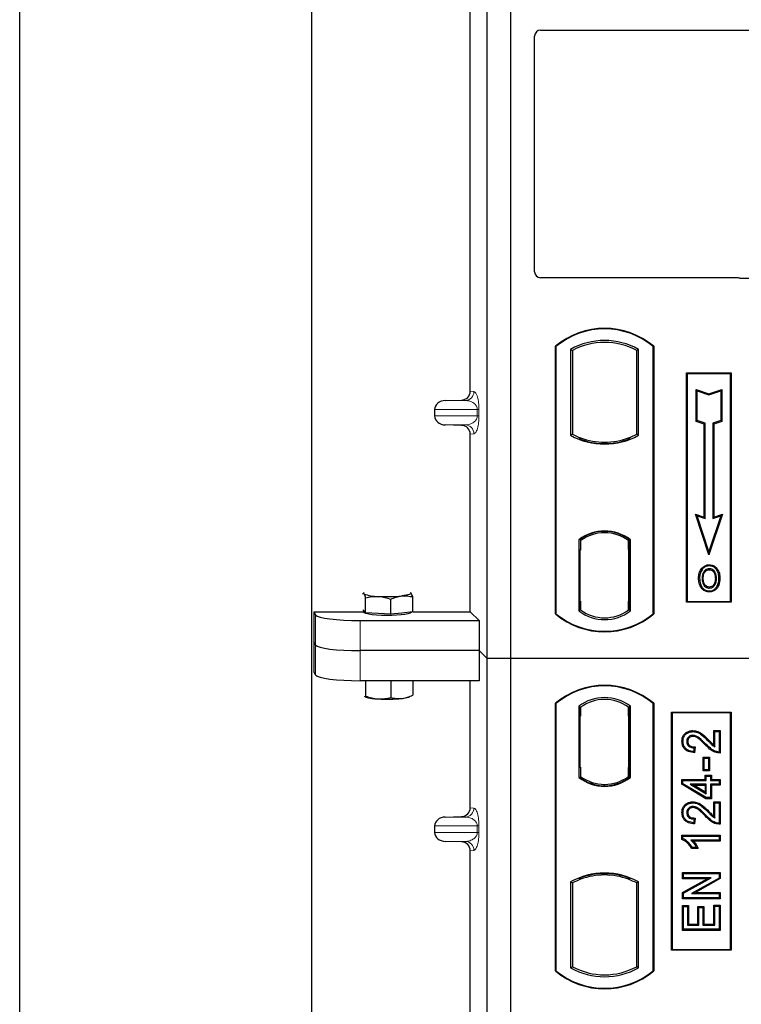
# Model space of a CAD drawing. Units: millimetres. Extents: x 0 to 420, y 0 to 297.
# Drawn here: x 47 to 56, y 235 to 249 of the extents above; entities that cross this region are included whole.
import ezdxf

# ---------------------------------------------------------------- set-up
doc = ezdxf.new("R2010")
doc.units = ezdxf.units.MM

msp = doc.modelspace()

# ---------------------------------------------------------------- linework, layer by layer
at = {"color": 7, "linetype": 'Continuous', "lineweight": 25}
for p, q in [((46.54919, 45.70831), (46.54919, 268.90831)), ((50.46919, 262.30831), (50.46919, 53.1228)), ((52.82919, 240.09793), (52.82919, 260.89793)), ((53.14919, 240.09793), (53.14919, 260.89793)), ((52.60432, 243.69372), (52.60432, 250.71403)), ((53.549, 248.54793), (66.28965, 248.54793)), ((53.46919, 245.29715), (53.46919, 248.4686)), ((56.18997, 245.21793), (53.54841, 245.21793)), ((66.28965, 245.20793), (56.2466, 245.20793)), ((53.74919, 240.69793), (53.74919, 244.29793)), ((53.75617, 244.29467), (53.74919, 244.29793)), ((53.75617, 244.29467), (53.75617, 240.7012)), ((53.95268, 244.25588), (53.97782, 244.24098)), ((53.95268, 244.25588), (53.95268, 243.09998)), ((54.8657, 244.25588), (54.84056, 244.24098)), ((54.8657, 243.09998), (54.8657, 244.25588)), ((55.06221, 244.29467), (55.06919, 244.29793)), ((55.06221, 240.7012), (55.06221, 244.29467)), ((55.06919, 244.29793), (55.06919, 240.69793)), ((53.97782, 244.24098), (53.97782, 243.11489)), ((54.84056, 243.11489), (54.84056, 244.24098)), ((55.50919, 243.93793), (56.10919, 243.93793)), ((55.50919, 240.85793), (55.50919, 243.93793)), ((55.51836, 243.92876), (55.50919, 243.93793)), ((55.51836, 243.92876), (55.51836, 240.8671)), ((56.10002, 243.92876), (55.51836, 243.92876)), ((56.10919, 243.93793), (56.10002, 243.92876)), ((56.10002, 240.8671), (56.10002, 243.92876)), ((56.10919, 243.93793), (56.10919, 240.85793)), ((55.63798, 243.71725), (55.65191, 243.69792)), ((55.63798, 243.71725), (55.81191, 243.65927)), ((55.63798, 243.28788), (55.63798, 243.71725)), ((55.81191, 243.65927), (55.98585, 243.71725)), ((55.98585, 243.71725), (55.97191, 243.69792)), ((55.98585, 243.71725), (55.98585, 243.28788)), ((55.65191, 243.29792), (55.65191, 243.69792)), ((55.65191, 243.69792), (55.81191, 243.64459)), ((55.81191, 243.64459), (55.97191, 243.69792)), ((55.81191, 243.65927), (55.81191, 243.64459)), ((55.97191, 243.69792), (55.97191, 243.29792)), ((52.1251, 243.448), (52.1251, 243.35976)), ((52.26915, 243.56792), (52.48686, 243.57404)), ((52.48686, 243.23372), (52.26915, 243.23983)), ((55.63798, 243.28788), (55.65191, 243.29792)), ((55.74598, 243.25188), (55.63798, 243.28788)), ((55.75991, 243.26192), (55.65191, 243.29792)), ((55.74598, 243.25188), (55.75991, 243.26192)), ((55.74598, 242.00125), (55.74598, 243.25188)), ((55.75991, 241.98192), (55.75991, 243.26192)), ((55.97191, 243.29792), (55.86391, 243.26192)), ((55.86391, 243.26192), (55.86391, 241.98192)), ((55.87785, 243.25188), (55.86391, 243.26192)), ((55.98585, 243.28788), (55.87785, 243.25188)), ((55.87785, 243.25188), (55.87785, 242.00125)), ((55.98585, 243.28788), (55.97191, 243.29792)), ((52.60432, 240.72673), (52.60432, 243.11403)), ((53.97782, 243.11489), (53.95268, 243.09998)), ((54.08782, 243.06499), (54.06896, 243.05203)), ((54.08782, 243.06499), (54.08782, 243.04487)), ((54.74941, 243.05203), (54.73056, 243.06499)), ((54.73056, 243.04487), (54.73056, 243.06499)), ((54.8657, 243.09998), (54.84056, 243.11489)), ((54.40919, 243.00646), (54.40919, 242.98771)), ((55.62988, 242.03995), (55.65191, 242.01792)), ((55.62988, 242.03995), (55.74598, 242.00125)), ((55.81191, 241.49386), (55.62988, 242.03995)), ((55.81191, 241.53792), (55.65191, 242.01792)), ((55.65191, 242.01792), (55.75991, 241.98192)), ((55.74598, 242.00125), (55.75991, 241.98192)), ((55.99395, 242.03995), (55.81191, 241.49386)), ((55.97191, 242.01792), (55.81191, 241.53792)), ((55.86391, 241.98192), (55.97191, 242.01792)), ((55.87785, 242.00125), (55.86391, 241.98192)), ((55.87785, 242.00125), (55.99395, 242.03995)), ((55.97191, 242.01792), (55.99395, 242.03995)), ((54.40919, 241.80816), (54.40919, 241.7894)), ((54.06268, 241.69622), (54.06268, 240.73964)), ((54.06268, 241.69622), (54.06896, 241.69312)), ((54.08782, 241.7069), (54.08782, 241.6837)), ((54.08782, 241.6837), (54.08782, 241.55793)), ((54.73056, 241.6837), (54.73056, 241.7069)), ((54.73056, 241.56408), (54.73056, 241.6837)), ((54.74033, 241.68308), (54.73265, 241.68362)), ((54.73265, 241.68362), (54.74043, 241.68294)), ((54.7557, 241.69622), (54.74941, 241.69312)), ((54.7557, 240.73964), (54.7557, 241.69622)), ((54.08782, 241.55793), (54.07595, 241.55793)), ((54.07595, 241.55793), (54.07595, 240.87216)), ((54.07595, 241.55752), (54.08782, 241.55793)), ((54.73056, 241.56408), (54.73056, 240.87185)), ((54.74242, 240.87239), (54.74242, 241.56354)), ((55.81191, 241.49386), (55.81191, 241.53792)), ((55.81619, 241.35887), (55.81618, 241.34493)), ((55.71926, 241.29336), (55.70791, 241.30146)), ((55.88523, 241.10695), (55.89797, 241.1013)), ((55.91225, 241.17562), (55.89831, 241.1756)), ((51.15555, 240.97115), (51.17191, 240.96988)), ((51.80643, 240.98151), (51.80166, 240.98188)), ((51.80173, 240.98524), (51.80643, 240.98151)), ((55.81658, 241.06001), (55.81665, 241.04607)), ((51.19605, 240.71464), (51.19605, 240.91608)), ((51.53745, 240.69497), (51.53745, 240.89641)), ((51.83056, 240.72628), (51.83056, 240.92772)), ((54.08782, 240.87216), (54.08782, 240.75216)), ((54.73056, 240.75216), (54.73056, 240.87185)), ((55.51836, 240.8671), (55.50919, 240.85793)), ((56.10919, 240.85793), (55.50919, 240.85793)), ((55.51836, 240.8671), (56.10002, 240.8671)), ((56.10002, 240.8671), (56.10919, 240.85793)), ((50.50095, 240.72673), (51.16917, 240.72673)), ((50.50095, 240.72673), (50.50095, 239.91887)), ((50.50095, 240.72673), (50.52652, 240.68565)), ((51.17191, 240.74013), (51.16166, 240.75096)), ((51.16917, 240.74303), (51.16917, 240.72219)), ((51.19605, 240.71464), (51.17191, 240.74013)), ((51.36675, 240.70481), (51.19605, 240.71464)), ((51.53745, 240.69497), (51.36675, 240.70481)), ((51.684, 240.71062), (51.53745, 240.69497)), ((51.83056, 240.72628), (51.684, 240.71062)), ((51.80917, 240.72219), (51.80917, 240.72399)), ((51.83056, 240.72673), (52.60432, 240.72673)), ((52.60432, 240.72673), (52.72238, 240.60867)), ((53.75617, 240.7012), (53.74919, 240.69793)), ((54.08782, 240.75216), (54.06268, 240.73964)), ((54.07804, 240.75216), (54.07804, 240.75216)), ((54.07804, 240.75216), (54.08572, 240.75216)), ((54.7557, 240.73964), (54.73056, 240.75216)), ((54.74043, 240.75299), (54.73265, 240.75231)), ((54.73265, 240.75231), (54.74033, 240.75285)), ((55.06221, 240.7012), (55.06919, 240.69793)), ((51.12424, 240.60867), (52.72238, 240.60867)), ((52.72238, 240.60867), (52.72238, 240.20474)), ((50.52652, 240.28172), (50.50095, 240.3228)), ((52.72238, 240.20474), (51.12424, 240.20474)), ((52.72238, 240.20474), (52.72238, 239.80081)), ((52.82919, 240.09793), (52.72238, 240.20474)), ((52.82919, 219.29793), (52.82919, 240.09793)), ((53.14919, 240.09793), (52.82919, 240.09793)), ((53.14919, 219.29793), (53.14919, 240.09793)), ((95.94919, 240.09793), (53.14919, 240.09793)), ((50.52652, 239.87779), (50.50095, 239.91887)), ((52.72238, 239.80081), (51.12424, 239.80081)), ((51.19605, 239.80081), (51.19605, 239.59423)), ((51.53745, 239.80081), (51.53745, 239.57456)), ((51.83056, 239.80081), (51.83056, 239.60587)), ((52.60432, 238.09372), (52.60432, 239.80081)), ((51.18296, 239.58864), (51.19605, 239.59423)), ((51.8282, 239.60486), (51.83056, 239.60587)), ((53.74919, 235.89793), (53.74919, 239.49793)), ((53.75617, 239.49467), (53.74919, 239.49793)), ((53.75617, 239.49467), (53.75617, 235.9012)), ((55.06919, 239.49793), (55.06221, 239.49467)), ((55.06221, 235.9012), (55.06221, 239.49467)), ((55.06919, 239.49793), (55.06919, 235.89793)), ((54.06268, 239.45622), (54.06268, 238.49964)), ((54.06268, 239.45622), (54.08782, 239.4437)), ((54.08572, 239.4437), (54.07804, 239.4437)), ((54.08782, 239.4437), (54.08782, 239.3237)), ((54.7557, 239.45622), (54.73056, 239.4437)), ((54.73056, 239.32399), (54.73056, 239.4437)), ((54.74033, 239.44301), (54.73266, 239.44355)), ((54.7557, 238.49964), (54.7557, 239.45622)), ((55.30919, 236.17793), (55.30919, 239.37793)), ((55.30919, 239.37793), (56.10919, 239.37793)), ((55.31836, 239.36876), (55.30919, 239.37793)), ((56.10002, 239.36876), (55.31836, 239.36876)), ((55.31836, 239.36876), (55.31836, 236.1871)), ((56.10002, 239.36876), (56.10919, 239.37793)), ((56.10002, 236.1871), (56.10002, 239.36876)), ((56.10919, 239.37793), (56.10919, 236.17793)), ((54.07595, 239.3237), (54.07595, 238.63793)), ((54.73056, 239.32399), (54.73056, 238.63181)), ((54.74242, 238.63263), (54.74242, 239.32316)), ((55.59744, 239.13026), (55.59747, 239.11632)), ((55.87915, 238.93562), (55.87915, 239.13025)), ((55.87915, 239.13025), (55.89309, 239.11632)), ((55.87915, 239.13025), (55.96312, 239.13025)), ((55.89309, 238.91061), (55.89309, 239.11632)), ((55.89309, 239.11632), (55.94919, 239.11632)), ((55.96312, 239.13025), (55.94919, 239.11632)), ((55.94919, 239.11632), (55.94919, 238.84203)), ((55.96312, 239.13025), (55.96312, 238.8282)), ((55.44902, 238.98563), (55.46296, 238.98561)), ((55.61257, 238.89814), (55.60633, 238.84827)), ((55.62831, 238.91174), (55.61257, 238.89814)), ((55.62831, 238.91174), (55.61849, 238.83318)), ((55.73578, 238.58997), (55.73578, 238.77368)), ((55.74971, 238.75975), (55.73578, 238.77368)), ((55.73578, 238.77368), (55.81975, 238.77368)), ((55.74971, 238.60391), (55.74971, 238.75975)), ((55.74971, 238.75975), (55.80581, 238.75975)), ((55.81975, 238.77368), (55.80581, 238.75975)), ((55.80581, 238.75975), (55.80581, 238.60391)), ((55.81975, 238.77368), (55.81975, 238.58997)), ((54.07595, 238.63793), (54.08782, 238.63793)), ((54.08782, 238.63793), (54.08782, 238.51216)), ((54.73056, 238.51216), (54.73056, 238.63181)), ((55.73578, 238.58997), (55.74971, 238.60391)), ((55.81975, 238.58997), (55.73578, 238.58997)), ((55.80581, 238.60391), (55.74971, 238.60391)), ((55.81975, 238.58997), (55.80581, 238.60391)), ((54.06268, 238.49964), (54.06896, 238.50274)), ((54.08782, 238.51216), (54.08782, 238.48896)), ((54.73056, 238.48896), (54.73056, 238.51216)), ((54.73266, 238.51224), (54.74033, 238.51278)), ((54.7557, 238.49964), (54.74941, 238.50274)), ((55.44902, 238.40796), (55.44902, 238.47322)), ((55.44902, 238.47322), (55.46296, 238.45928)), ((55.44902, 238.47322), (55.76071, 238.47322)), ((55.46296, 238.41584), (55.46296, 238.45928)), ((55.46296, 238.45928), (55.77464, 238.45928)), ((55.76071, 238.47322), (55.76071, 238.52932)), ((55.76071, 238.52932), (55.77464, 238.51539)), ((55.76071, 238.52932), (55.84468, 238.52932)), ((55.76071, 238.47322), (55.77464, 238.45928)), ((55.77464, 238.45928), (55.77464, 238.51539)), ((55.77464, 238.51539), (55.83075, 238.51539)), ((55.84468, 238.52932), (55.83075, 238.51539)), ((55.83075, 238.51539), (55.83075, 238.45928)), ((55.83075, 238.45928), (55.84468, 238.47322)), ((55.83075, 238.45928), (55.94919, 238.45928)), ((55.84468, 238.52932), (55.84468, 238.47322)), ((55.84468, 238.47322), (55.96312, 238.47322)), ((55.96312, 238.47322), (55.94919, 238.45928)), ((55.94919, 238.45928), (55.94919, 238.40941)), ((55.96312, 238.47322), (55.96312, 238.39548)), ((54.40919, 238.38771), (54.40919, 238.40646)), ((55.44902, 238.40796), (55.46296, 238.41584)), ((55.77078, 238.2147), (55.44902, 238.40796)), ((55.77464, 238.22863), (55.46296, 238.41584)), ((55.77464, 238.40941), (55.55773, 238.40941)), ((55.55773, 238.40941), (55.77464, 238.27918)), ((55.55773, 238.40941), (55.60801, 238.39548)), ((55.60801, 238.39548), (55.76071, 238.39548)), ((55.76071, 238.3038), (55.60801, 238.39548)), ((55.76071, 238.39548), (55.77464, 238.40941)), ((55.76071, 238.39548), (55.76071, 238.3038)), ((55.76071, 238.3038), (55.77464, 238.27918)), ((55.77464, 238.27918), (55.77464, 238.40941)), ((55.94919, 238.40941), (55.83075, 238.40941)), ((55.83075, 238.40941), (55.83075, 238.22863)), ((55.84468, 238.39548), (55.83075, 238.40941)), ((55.84468, 238.39548), (55.84468, 238.2147)), ((55.96312, 238.39548), (55.84468, 238.39548)), ((55.96312, 238.39548), (55.94919, 238.40941)), ((55.59744, 238.17275), (55.59747, 238.15881)), ((55.77078, 238.2147), (55.77464, 238.22863)), ((55.84468, 238.2147), (55.77078, 238.2147)), ((55.83075, 238.22863), (55.77464, 238.22863)), ((55.84468, 238.2147), (55.83075, 238.22863)), ((55.87915, 237.97811), (55.87915, 238.17275)), ((55.87915, 238.17275), (55.89309, 238.15881)), ((55.87915, 238.17275), (55.96312, 238.17275)), ((55.89309, 237.9531), (55.89309, 238.15881)), ((55.89309, 238.15881), (55.94919, 238.15881)), ((55.96312, 238.17275), (55.94919, 238.15881)), ((55.94919, 238.15881), (55.94919, 237.88453)), ((55.96312, 238.17275), (55.96312, 237.8707)), ((55.44902, 238.02812), (55.46296, 238.0281)), ((52.26915, 237.96792), (52.48686, 237.97404)), ((55.61257, 237.94063), (55.60633, 237.89076)), ((55.62831, 237.95424), (55.61257, 237.94063)), ((55.62831, 237.95424), (55.61849, 237.87567)), ((52.1251, 237.848), (52.1251, 237.75976)), ((52.48686, 237.63372), (52.26915, 237.63983)), ((55.44902, 237.66729), (55.44902, 237.72267)), ((55.44902, 237.72267), (55.46296, 237.70874)), ((55.44902, 237.72267), (55.96312, 237.72267)), ((55.46296, 237.6764), (55.44902, 237.66729)), ((55.46296, 237.6764), (55.46296, 237.70874)), ((55.46296, 237.70874), (55.94919, 237.70874)), ((55.94919, 237.65887), (55.56893, 237.65887)), ((55.96312, 237.64493), (55.60289, 237.64493)), ((55.96312, 237.72267), (55.94919, 237.70874)), ((55.94919, 237.70874), (55.94919, 237.65887)), ((55.96312, 237.64493), (55.94919, 237.65887)), ((55.96312, 237.72267), (55.96312, 237.64493)), ((52.60432, 230.49372), (52.60432, 237.51403)), ((55.66579, 237.54519), (55.57976, 237.54519)), ((55.64373, 237.55913), (55.58763, 237.55913)), ((55.66579, 237.54519), (55.64373, 237.55913)), ((53.95268, 237.09588), (53.95268, 235.93998)), ((53.95268, 237.09588), (53.97782, 237.08098)), ((54.06896, 237.14383), (54.08782, 237.13088)), ((54.08782, 237.15099), (54.08782, 237.13088)), ((54.40919, 237.1894), (54.40919, 237.20816)), ((54.73056, 237.13088), (54.73056, 237.15099)), ((54.73056, 237.13088), (54.74941, 237.14383)), ((54.8657, 237.09588), (54.84056, 237.08098)), ((54.8657, 235.93998), (54.8657, 237.09588)), ((55.45526, 237.22147), (55.46919, 237.20754)), ((55.45526, 237.22147), (55.96312, 237.22147)), ((55.45526, 237.1375), (55.45526, 237.22147)), ((55.45526, 237.1375), (55.46919, 237.15144)), ((55.45526, 236.95096), (55.7875, 237.1375)), ((55.7875, 237.1375), (55.45526, 237.1375)), ((55.46919, 237.15144), (55.46919, 237.20754)), ((55.46919, 237.20754), (55.94919, 237.20754)), ((55.46919, 236.9428), (55.84078, 237.15144)), ((55.84078, 237.15144), (55.46919, 237.15144)), ((55.94919, 237.14783), (55.57818, 236.93949)), ((55.96312, 237.13968), (55.63145, 236.95342)), ((55.7875, 237.1375), (55.84078, 237.15144)), ((55.96312, 237.22147), (55.94919, 237.20754)), ((55.94919, 237.20754), (55.94919, 237.14783)), ((55.96312, 237.13968), (55.94919, 237.14783)), ((55.96312, 237.22147), (55.96312, 237.13968)), ((53.97782, 237.08098), (53.97782, 235.95489)), ((54.84056, 235.95489), (54.84056, 237.08098)), ((55.45526, 236.95096), (55.46919, 236.9428)), ((55.45526, 236.86945), (55.45526, 236.95096)), ((55.45526, 236.86945), (55.46919, 236.88339)), ((55.96312, 236.86945), (55.45526, 236.86945)), ((55.46919, 236.88339), (55.46919, 236.9428)), ((55.94919, 236.88339), (55.46919, 236.88339)), ((55.57818, 236.93949), (55.63145, 236.95342)), ((55.57818, 236.93949), (55.94919, 236.93949)), ((55.63145, 236.95342), (55.96312, 236.95342)), ((55.96312, 236.95342), (55.94919, 236.93949)), ((55.94919, 236.93949), (55.94919, 236.88339)), ((55.96312, 236.86945), (55.94919, 236.88339)), ((55.96312, 236.95342), (55.96312, 236.86945)), ((55.45526, 236.77763), (55.46919, 236.7637)), ((55.45526, 236.77763), (55.53923, 236.77763)), ((55.45526, 236.44431), (55.45526, 236.77763)), ((55.46919, 236.45824), (55.46919, 236.7637)), ((55.46919, 236.7637), (55.52529, 236.7637)), ((55.53923, 236.77763), (55.52529, 236.7637)), ((55.52529, 236.7637), (55.52529, 236.51435)), ((55.53923, 236.77763), (55.53923, 236.52828)), ((55.66097, 236.76516), (55.6749, 236.75123)), ((55.66097, 236.76516), (55.74494, 236.76516)), ((55.66097, 236.52828), (55.66097, 236.76516)), ((55.6749, 236.51435), (55.6749, 236.75123)), ((55.6749, 236.75123), (55.73101, 236.75123)), ((55.74494, 236.76516), (55.73101, 236.75123)), ((55.73101, 236.75123), (55.73101, 236.51435)), ((55.74494, 236.76516), (55.74494, 236.52828)), ((55.87915, 236.52828), (55.87915, 236.78386)), ((55.89309, 236.76993), (55.87915, 236.78386)), ((55.87915, 236.78386), (55.96312, 236.78386)), ((55.89309, 236.51435), (55.89309, 236.76993)), ((55.89309, 236.76993), (55.94919, 236.76993)), ((55.96312, 236.78386), (55.94919, 236.76993)), ((55.94919, 236.76993), (55.94919, 236.45824)), ((55.96312, 236.78386), (55.96312, 236.44431)), ((55.45526, 236.44431), (55.46919, 236.45824)), ((55.96312, 236.44431), (55.45526, 236.44431)), ((55.94919, 236.45824), (55.46919, 236.45824)), ((55.53923, 236.52828), (55.52529, 236.51435)), ((55.52529, 236.51435), (55.6749, 236.51435)), ((55.53923, 236.52828), (55.66097, 236.52828)), ((55.66097, 236.52828), (55.6749, 236.51435)), ((55.74494, 236.52828), (55.73101, 236.51435)), ((55.73101, 236.51435), (55.89309, 236.51435)), ((55.74494, 236.52828), (55.87915, 236.52828)), ((55.87915, 236.52828), (55.89309, 236.51435)), ((55.96312, 236.44431), (55.94919, 236.45824)), ((55.31836, 236.1871), (55.30919, 236.17793)), ((56.10919, 236.17793), (55.30919, 236.17793)), ((55.31836, 236.1871), (56.10002, 236.1871)), ((56.10919, 236.17793), (56.10002, 236.1871)), ((53.75617, 235.9012), (53.74919, 235.89793)), ((53.95268, 235.93998), (53.97782, 235.95489)), ((54.8657, 235.93998), (54.84056, 235.95489)), ((55.06221, 235.9012), (55.06919, 235.89793))]:
    msp.add_line(p, q, dxfattribs=at)
at = {"color": 8, "linetype": 'Continuous', "lineweight": 18}
for p, q in [((52.60432, 243.69372), (52.65341, 243.68785)), ((52.1251, 243.448), (52.69864, 243.448)), ((52.26915, 243.56792), (52.53794, 243.56792)), ((52.53794, 243.56792), (52.48686, 243.57404)), ((52.69864, 243.35976), (52.69864, 243.448)), ((52.69864, 243.448), (52.721, 243.448)), ((52.721, 243.448), (52.721, 243.35976)), ((52.69864, 243.35976), (52.1251, 243.35976)), ((52.69864, 243.35976), (52.721, 243.35976)), ((52.26915, 243.23983), (52.53794, 243.23983)), ((52.48686, 243.23372), (52.53794, 243.23983)), ((52.65341, 243.11991), (52.60432, 243.11403)), ((54.74242, 241.56304), (54.73056, 241.56408)), ((54.08782, 240.87216), (54.07595, 240.87258)), ((54.73056, 240.87185), (54.74242, 240.87289)), ((50.52652, 240.68565), (50.52652, 240.28172)), ((54.08572, 240.75216), (54.0779, 240.75244)), ((51.12424, 240.20474), (51.12424, 240.60867)), ((50.52652, 240.28172), (50.52652, 239.87779)), ((51.12424, 239.80081), (51.12424, 240.20474)), ((54.07595, 239.3237), (54.08782, 239.3237)), ((54.74242, 239.32316), (54.73056, 239.32399)), ((55.76092, 238.9398), (55.77104, 238.94937)), ((55.79987, 238.99213), (55.80982, 239.00189)), ((54.73056, 238.63181), (54.74242, 238.63263)), ((52.60432, 238.09372), (52.65341, 238.08785)), ((55.79987, 238.03463), (55.80982, 238.04438)), ((52.26915, 237.96792), (52.53794, 237.96792)), ((52.53794, 237.96792), (52.48686, 237.97404)), ((55.76092, 237.98229), (55.77104, 237.99187)), ((52.1251, 237.848), (52.69864, 237.848)), ((52.69864, 237.75976), (52.1251, 237.75976)), ((52.69864, 237.75976), (52.69864, 237.848)), ((52.69864, 237.848), (52.721, 237.848)), ((52.69864, 237.75976), (52.721, 237.75976)), ((52.721, 237.848), (52.721, 237.75976)), ((52.26915, 237.63983), (52.53794, 237.63983)), ((52.48686, 237.63372), (52.53794, 237.63983)), ((52.65341, 237.51991), (52.60432, 237.51403))]:
    msp.add_line(p, q, dxfattribs=at)
at = {"color": 7, "linetype": 'Continuous', "lineweight": 25, "flags": 128}
for points in [[(55.81591, 241.29256), (55.81592, 241.29953), (55.81592, 241.3065)], [(55.91291, 241.29469), (55.91852, 241.29884), (55.92412, 241.30298)], [(55.68597, 241.18062), (55.679, 241.18063), (55.67203, 241.18063)], [(55.73406, 241.18108), (55.72709, 241.18112), (55.72012, 241.18115)], [(55.9464, 241.17662), (55.95337, 241.17664), (55.96034, 241.17666)], [(51.17191, 240.96988), (51.16917, 240.97569), (51.1719, 240.9815), (51.17879, 240.98654)], [(51.80643, 240.98151), (51.80917, 240.9757), (51.80644, 240.96989), (51.79828, 240.96417), (51.78483, 240.95866), (51.76632, 240.95343), (51.74307, 240.94859), (51.71547, 240.94421), (51.684, 240.94037)], [(55.81638, 241.00764), (55.81638, 241.00067), (55.81637, 240.9937)], [(51.80917, 240.72219), (51.808, 240.71838), (51.79466, 240.70893), (51.76704, 240.7001), (51.72642, 240.6923), (51.67471, 240.6859), (51.61433, 240.6812), (51.54809, 240.67841), (51.4791, 240.67767), (51.41058, 240.67901), (51.34573, 240.68238), (51.28759, 240.6876), (51.23888, 240.69444), (51.20187, 240.70257), (51.17829, 240.71163), (51.16925, 240.72118), (51.16917, 240.72219)], [(55.52676, 238.9837), (55.51979, 238.98373), (55.51283, 238.98376)], [(55.59633, 239.05251), (55.59641, 239.05948), (55.59649, 239.06645)], [(55.61849, 238.83318), (55.61241, 238.84072), (55.60633, 238.84827)], [(55.96312, 238.8282), (55.95616, 238.83512), (55.94919, 238.84203)], [(55.52676, 238.02619), (55.51979, 238.02622), (55.51283, 238.02625)], [(55.59633, 238.095), (55.59641, 238.10197), (55.59649, 238.10894)], [(55.61849, 237.87567), (55.61241, 237.88322), (55.60633, 237.89076)], [(55.96312, 237.8707), (55.95616, 237.87761), (55.94919, 237.88453)], [(55.57976, 237.54519), (55.58369, 237.55216), (55.58763, 237.55913)]]:
    msp.add_lwpolyline(points, dxfattribs=at)
at = {"color": 7, "linetype": 'Continuous', "lineweight": 25}
for centre, radius, start, end in [((54.40919, 243.51043), 1.0275, 50.033787, 129.966213), ((54.40919, 243.51043), 1.02052, 50.216531, 129.783469), ((54.40919, 243.43626), 0.93818, 60.883156, 119.116844), ((54.40919, 243.43626), 0.91304, 61.805997, 118.194003), ((54.40919, 243.9196), 0.93818, 240.883156, 299.116844), ((54.40919, 243.9196), 0.91304, 241.805997, 249.391414), ((54.40919, 243.9196), 0.93189, 248.586827, 291.413173), ((54.40947, 243.9196), 0.91314, 249.375074, 269.982543), ((54.40919, 243.9196), 0.91304, 249.391414, 290.608586), ((54.40891, 243.9196), 0.91314, 270.017457, 290.624926), ((54.40919, 243.9196), 0.91304, 290.608586, 298.194003), ((54.40919, 241.24751), 0.56693, 52.323164, 127.676836), ((54.40919, 241.24751), 0.56064, 52.637958, 127.362042), ((54.40935, 241.24751), 0.54189, 90.017457, 126.396327), ((54.40919, 241.24751), 0.54179, 53.617727, 126.382273), ((54.40902, 241.24751), 0.54189, 53.603673, 89.982543), ((51.34993, 241.3967), 0.46245, 247.360338, 272.084595), ((51.48757, 242.9987), 2.06768, 266.650044, 275.451403), ((54.40919, 241.48543), 1.0275, 230.033787, 309.966213), ((54.40919, 241.48543), 1.02052, 230.216531, 309.783469), ((54.40919, 241.18835), 0.56693, 232.323164, 307.676836), ((54.40919, 241.18835), 0.54179, 233.617727, 306.382273), ((54.40919, 238.71043), 1.0275, 50.033787, 129.966213), ((54.40919, 238.71043), 1.02052, 50.216531, 129.783469), ((51.38801, 240.34804), 0.79223, 255.933867, 268.462436), ((51.48757, 241.62025), 2.06768, 266.650044, 275.451403), ((51.63988, 240.09482), 0.53473, 274.732895, 285.510444), ((54.40919, 239.00751), 0.56693, 52.323164, 127.676836), ((54.40919, 239.00751), 0.54179, 53.617727, 126.382273), ((54.40919, 238.94835), 0.56693, 232.323164, 307.676836), ((54.40919, 238.94835), 0.56064, 232.637958, 307.362042), ((54.40935, 238.94835), 0.54189, 233.603673, 269.982543), ((54.40919, 238.94835), 0.54179, 233.617727, 306.382273), ((54.40902, 238.94835), 0.54189, 270.017457, 306.396327), ((54.40919, 236.27626), 0.93818, 60.883156, 119.116844), ((54.40919, 236.27626), 0.91304, 110.608586, 118.194003), ((54.40919, 236.27626), 0.93189, 68.586827, 111.413173), ((54.40947, 236.27626), 0.91314, 90.017457, 110.624926), ((54.40919, 236.27626), 0.91304, 69.391414, 110.608586), ((54.40891, 236.27626), 0.91314, 69.375074, 89.982543), ((54.40919, 236.27626), 0.91304, 61.805997, 69.391414), ((54.40919, 236.68543), 1.02052, 230.216531, 309.783469), ((54.40919, 236.7596), 0.93818, 240.883156, 299.116844), ((54.40919, 236.7596), 0.91304, 241.805997, 298.194003), ((54.40919, 236.68543), 1.0275, 230.033787, 309.966213)]:
    msp.add_arc(centre, radius, start, end, dxfattribs=at)
at = {"color": 8, "linetype": 'Continuous', "lineweight": 18}
for centre, start, end in [((52.53362, 243.68763), 272.065167, 0.106664), ((52.53362, 243.12013), 359.893336, 87.934833), ((52.53362, 238.08763), 272.065167, 0.106664), ((52.53362, 237.52013), 359.893336, 87.934833)]:
    msp.add_arc(centre, 0.11978, start, end, dxfattribs=at)
at = {"color": 7, "linetype": 'Continuous', "lineweight": 25}
for centre, major_axis, ratio, start_param, end_param in [((53.54998, 248.46763), (-0.06884, 0.04285), 0.98657238, 5.27528186, 6.83394815), ((53.54998, 245.29872), (0.05768, 0.05768), 0.98081485, 2.36587967, 3.91730564), ((56.1884, 245.13714), (-0.05768, -0.05768), 0.98081485, 3.56853826, 3.91730564), ((52.48314, 243.694), (-0.12034, 0.0144), 0.99013075, 1.71941536, 3.25953236), ((52.27436, 243.448), (0.14925, 0), 0.80400826, 1.60570291, 3.14159265), ((52.27436, 243.35976), (0.14925, 0), 0.80400826, 3.14159265, 4.6774824), ((52.48314, 243.11375), (-0.12034, -0.0144), 0.99013075, 3.02365294, 4.56376995), ((54.73267, 241.56316), (-0.00002, 0.12046), 0.01745175, 6.28196263, 7.84637386), ((54.74032, 241.56262), (0.00002, 0.12046), 0.01745208, 4.7199776, 6.28196726), ((54.07804, 240.87224), (0, 0.12007), 0.01744443, 1.57140569, 3.1409833), ((54.08572, 240.87224), (0, 0.12007), 0.01744443, 3.14159247, 4.71177962), ((54.73267, 240.87277), (0.00002, 0.12046), 0.01745175, 1.57840335, 3.14281533), ((54.74032, 240.8733), (-0.00002, 0.12046), 0.01745208, 3.1428107, 4.70480036), ((51.12424, 240.693), (0.6, 0), 0.14054083, 3.22885912, 4.71238898), ((51.12424, 240.28907), (0.6, 0), 0.14054083, 3.22885912, 4.71238898), ((51.12424, 239.88514), (0.6, 0), 0.14054083, 3.22885912, 4.71238898), ((54.07804, 239.3237), (0, 0.12), 0.01745506, 0, 1.57079633), ((54.08572, 239.3237), (0, 0.12), 0.01745506, 4.71238898, 6.28318531), ((54.73267, 239.32326), (-0.00001, 0.12029), 0.01747596, 6.2819614, 7.847891), ((54.74032, 239.32272), (0.00001, 0.12029), 0.01743376, 4.71603699, 6.28196733), ((54.73267, 238.63254), (0.00001, 0.12029), 0.01747596, 1.57688622, 3.14281656), ((54.74032, 238.63307), (-0.00001, 0.12029), 0.01743376, 3.14281063, 4.70874097), ((52.48314, 238.094), (-0.12034, 0.0144), 0.99013075, 1.71941536, 3.25953236), ((52.27436, 237.848), (0.14925, 0), 0.80400826, 1.60570291, 3.14159265), ((52.27436, 237.75976), (0.14925, 0), 0.80400826, 3.14159265, 4.6774824), ((52.48314, 237.51375), (-0.12034, -0.0144), 0.99013075, 3.02365294, 4.56376995)]:
    msp.add_ellipse(centre, major_axis=major_axis, ratio=ratio, start_param=start_param, end_param=end_param, dxfattribs=at)
for points, knots in [([(56.2466, 245.20793), (56.24173, 245.20817), (56.23434, 245.20852), (56.22464, 245.21067), (56.21987, 245.21226), (56.21748, 245.21307)], [0, 0, 0, 0, 0.49205401, 0.74500301, 1, 1, 1, 1]), ([(56.2466, 245.20793), (56.24173, 245.20817), (56.23434, 245.20852), (56.22464, 245.21067), (56.21987, 245.21226), (56.21748, 245.21307)], [0, 0, 0, 0, 0.49205401, 0.74500301, 1, 1, 1, 1]), ([(55.70791, 241.30146), (55.7211, 241.31654), (55.7434, 241.34206), (55.78456, 241.35721), (55.80719, 241.35839), (55.81619, 241.35887)], [0, 0, 0, 0, 0.46536935, 0.78720166, 1, 1, 1, 1]), ([(55.81618, 241.34493), (55.80071, 241.34339), (55.77064, 241.3404), (55.73819, 241.31758), (55.72427, 241.29977), (55.71926, 241.29336)], [0, 0, 0, 0, 0.40401189, 0.78531098, 1, 1, 1, 1]), ([(55.91291, 241.29469), (55.90092, 241.30805), (55.88062, 241.33065), (55.84388, 241.34357), (55.82393, 241.34455), (55.81618, 241.34493)], [0, 0, 0, 0, 0.46933543, 0.79410241, 1, 1, 1, 1]), ([(55.81619, 241.35887), (55.83426, 241.35698), (55.86879, 241.35337), (55.90428, 241.32772), (55.91929, 241.309), (55.92412, 241.30298)], [0, 0, 0, 0, 0.42694418, 0.81564149, 1, 1, 1, 1]), ([(55.67203, 241.18063), (55.67242, 241.19141), (55.67318, 241.21297), (55.68149, 241.25517), (55.6974, 241.28304), (55.70791, 241.30146)], [0, 0, 0, 0, 0.25303625, 0.50656492, 1, 1, 1, 1]), ([(55.71926, 241.29336), (55.71349, 241.28421), (55.70237, 241.26655), (55.68901, 241.22868), (55.68717, 241.19962), (55.68597, 241.18062)], [0, 0, 0, 0, 0.271533434, 0.523626584, 1, 1, 1, 1]), ([(55.81592, 241.3065), (55.80573, 241.30555), (55.78476, 241.3036), (55.75661, 241.28516), (55.73498, 241.25812), (55.72206, 241.22178), (55.72081, 241.19558), (55.72012, 241.18115)], [0, 0, 0, 0, 0.17225862, 0.35447336, 0.55448452, 0.75462439, 1, 1, 1, 1]), ([(55.73406, 241.18108), (55.73531, 241.20171), (55.73718, 241.23237), (55.75868, 241.26712), (55.77994, 241.28488), (55.80054, 241.2919), (55.81194, 241.29239), (55.81591, 241.29256)], [0, 0, 0, 0, 0.394042974, 0.585982887, 0.778296493, 0.922580769, 1, 1, 1, 1]), ([(55.81591, 241.29256), (55.82466, 241.29179), (55.84221, 241.29023), (55.86436, 241.27587), (55.88193, 241.25546), (55.89617, 241.2217), (55.89747, 241.1937), (55.89831, 241.1756)], [0, 0, 0, 0, 0.16241305, 0.32609298, 0.47863528, 0.66320783, 1, 1, 1, 1]), ([(55.91225, 241.17562), (55.91119, 241.19639), (55.90954, 241.22878), (55.89038, 241.26896), (55.86706, 241.29219), (55.84069, 241.30487), (55.82366, 241.30599), (55.81592, 241.3065)], [0, 0, 0, 0, 0.33950006, 0.52937578, 0.72004699, 0.8728419, 1, 1, 1, 1]), ([(55.9464, 241.17662), (55.94606, 241.18738), (55.94538, 241.20893), (55.93818, 241.25023), (55.92285, 241.2772), (55.91291, 241.29469)], [0, 0, 0, 0, 0.25969956, 0.51986824, 1, 1, 1, 1]), ([(55.92412, 241.30298), (55.93479, 241.28434), (55.95121, 241.25565), (55.95919, 241.21149), (55.95995, 241.18835), (55.96034, 241.17666)], [0, 0, 0, 0, 0.47867833, 0.7367445, 1, 1, 1, 1]), ([(55.81637, 240.9937), (55.79891, 240.9955), (55.76558, 240.99892), (55.72484, 241.02721), (55.69507, 241.06483), (55.67513, 241.11718), (55.67316, 241.15739), (55.67203, 241.18063)], [0, 0, 0, 0, 0.196405679, 0.375115743, 0.54485152, 0.736878303, 1, 1, 1, 1]), ([(55.68597, 241.18062), (55.68746, 241.15351), (55.68986, 241.1101), (55.71691, 241.05603), (55.75169, 241.02289), (55.78803, 241.00883), (55.80956, 241.00793), (55.81638, 241.00764)], [0, 0, 0, 0, 0.33256791, 0.53255571, 0.73347326, 0.91545454, 1, 1, 1, 1]), ([(55.72012, 241.18115), (55.72108, 241.15929), (55.72252, 241.12633), (55.74021, 241.08547), (55.76313, 241.06109), (55.7905, 241.0477), (55.80899, 241.04655), (55.81665, 241.04607)], [0, 0, 0, 0, 0.34877824, 0.52564357, 0.70353923, 0.87724806, 1, 1, 1, 1]), ([(55.81658, 241.06001), (55.80736, 241.06083), (55.78884, 241.06249), (55.76603, 241.07758), (55.74749, 241.10071), (55.73572, 241.13616), (55.73467, 241.16469), (55.73406, 241.18108)], [0, 0, 0, 0, 0.16650921, 0.334678, 0.48050105, 0.70160877, 1, 1, 1, 1]), ([(55.96034, 241.17666), (55.95777, 241.14516), (55.95378, 241.09615), (55.91928, 241.03819), (55.87944, 241.00617), (55.84218, 240.99461), (55.82164, 240.99389), (55.81637, 240.9937)], [0, 0, 0, 0, 0.36015544, 0.56032976, 0.76223452, 0.93895227, 1, 1, 1, 1]), ([(55.81638, 241.00764), (55.83073, 241.00909), (55.85926, 241.01197), (55.89546, 241.03513), (55.92471, 241.07148), (55.9436, 241.12005), (55.94547, 241.15786), (55.9464, 241.17662)], [0, 0, 0, 0, 0.17995249, 0.35775996, 0.52391077, 0.76388676, 1, 1, 1, 1]), ([(55.88523, 241.10695), (55.88051, 241.09852), (55.87083, 241.08123), (55.84575, 241.06349), (55.8261, 241.06114), (55.81658, 241.06001)], [0, 0, 0, 0, 0.32879562, 0.67483561, 1, 1, 1, 1]), ([(55.81665, 241.04607), (55.82629, 241.047), (55.84667, 241.04896), (55.87344, 241.06554), (55.8901, 241.08473), (55.89624, 241.09766), (55.89797, 241.1013)], [0, 0, 0, 0, 0.2772344, 0.58639771, 0.88341737, 1, 1, 1, 1]), ([(55.89831, 241.1756), (55.89783, 241.16409), (55.89711, 241.14663), (55.89177, 241.1237), (55.88742, 241.11256), (55.88523, 241.10695)], [0, 0, 0, 0, 0.49027057, 0.74339628, 1, 1, 1, 1]), ([(55.89797, 241.1013), (55.90163, 241.11133), (55.90781, 241.12825), (55.91165, 241.15347), (55.91204, 241.1682), (55.91225, 241.17562)], [0, 0, 0, 0, 0.41949295, 0.70780539, 1, 1, 1, 1]), ([(51.17191, 240.96988), (51.17366, 240.96776), (51.18183, 240.95789), (51.18979, 240.93448), (51.19605, 240.91608)], [0, 0, 0, 0, 0.2143775, 1, 1, 1, 1]), ([(51.19605, 240.91608), (51.22377, 240.92239), (51.27972, 240.93514), (51.33756, 240.93474), (51.36675, 240.93455)], [0, 0, 0, 0, 0.49545796, 1, 1, 1, 1]), ([(51.36675, 240.93455), (51.37079, 240.93428), (51.40143, 240.93226), (51.45921, 240.92275), (51.51121, 240.90524), (51.53745, 240.89641)], [0, 0, 0, 0, 0.07008577, 0.53078223, 1, 1, 1, 1]), ([(51.53745, 240.89641), (51.56125, 240.90686), (51.60929, 240.92796), (51.65895, 240.93621), (51.684, 240.94037)], [0, 0, 0, 0, 0.49545796, 1, 1, 1, 1]), ([(51.684, 240.94037), (51.68748, 240.9407), (51.71379, 240.94326), (51.76339, 240.94237), (51.80804, 240.93263), (51.83056, 240.92772)], [0, 0, 0, 0, 0.07008577, 0.53078223, 1, 1, 1, 1]), ([(51.83056, 240.92772), (51.82431, 240.94611), (51.81634, 240.96953), (51.80818, 240.9794), (51.80643, 240.98151)], [0, 0, 0, 0, 0.7856225, 1, 1, 1, 1]), ([(51.19605, 239.59423), (51.22377, 239.58473), (51.27972, 239.56554), (51.33756, 239.55926), (51.36675, 239.55609)], [0, 0, 0, 0, 0.49545796, 1, 1, 1, 1]), ([(51.36675, 239.55609), (51.37079, 239.55589), (51.40143, 239.55439), (51.45921, 239.55724), (51.51121, 239.56875), (51.53745, 239.57456)], [0, 0, 0, 0, 0.07008577, 0.53078223, 1, 1, 1, 1]), ([(51.53745, 239.57456), (51.56125, 239.56919), (51.60929, 239.55836), (51.65895, 239.56072), (51.684, 239.56191)], [0, 0, 0, 0, 0.49545796, 1, 1, 1, 1]), ([(51.684, 239.56191), (51.68748, 239.56232), (51.71379, 239.56538), (51.76339, 239.57686), (51.80804, 239.59614), (51.83056, 239.60587)], [0, 0, 0, 0, 0.07008577, 0.53078223, 1, 1, 1, 1]), ([(55.44902, 238.98563), (55.45039, 239.00434), (55.45274, 239.03656), (55.47524, 239.07747), (55.50734, 239.10505), (55.54846, 239.12614), (55.58053, 239.12883), (55.59744, 239.13026)], [0, 0, 0, 0, 0.24012561, 0.41362115, 0.58719462, 0.78233225, 1, 1, 1, 1]), ([(55.46296, 238.98561), (55.46417, 239.00279), (55.46623, 239.03196), (55.48644, 239.06877), (55.51514, 239.09321), (55.55232, 239.11249), (55.5817, 239.11498), (55.59747, 239.11632)], [0, 0, 0, 0, 0.24323581, 0.41303179, 0.58290533, 0.77611022, 1, 1, 1, 1]), ([(55.59744, 239.13026), (55.61966, 239.12777), (55.66822, 239.12232), (55.73953, 239.07169), (55.7839, 239.02763), (55.80982, 239.00189)], [0, 0, 0, 0, 0.25974547, 0.56759259, 1, 1, 1, 1]), ([(55.59747, 239.11632), (55.61747, 239.11413), (55.66168, 239.1093), (55.73025, 239.06143), (55.77354, 239.01834), (55.79987, 238.99213)], [0, 0, 0, 0, 0.24438152, 0.54034795, 1, 1, 1, 1]), ([(55.61849, 238.83318), (55.59075, 238.83616), (55.54732, 238.84082), (55.49511, 238.87074), (55.46539, 238.90716), (55.45085, 238.94757), (55.44958, 238.97401), (55.44902, 238.98563)], [0, 0, 0, 0, 0.32347568, 0.506402, 0.69025246, 0.86385173, 1, 1, 1, 1]), ([(55.60633, 238.84827), (55.58105, 238.85189), (55.54206, 238.85746), (55.49775, 238.88781), (55.47386, 238.92167), (55.46404, 238.95607), (55.46325, 238.97753), (55.46296, 238.98561)], [0, 0, 0, 0, 0.34030476, 0.52478159, 0.70956632, 0.89065468, 1, 1, 1, 1]), ([(55.59649, 239.06645), (55.58697, 239.0658), (55.56868, 239.06456), (55.54431, 239.05163), (55.52561, 239.0322), (55.51445, 239.00836), (55.51333, 238.99141), (55.51283, 238.98376)], [0, 0, 0, 0, 0.21613627, 0.41513399, 0.61376417, 0.8255537, 1, 1, 1, 1]), ([(55.51283, 238.98376), (55.5139, 238.97224), (55.51582, 238.95177), (55.53217, 238.92663), (55.55334, 238.90969), (55.58115, 238.89968), (55.60138, 238.89869), (55.61257, 238.89814)], [0, 0, 0, 0, 0.23119102, 0.41096589, 0.59068067, 0.77360891, 1, 1, 1, 1]), ([(55.59633, 239.05251), (55.58672, 239.05174), (55.56977, 239.05038), (55.54894, 239.03711), (55.53456, 239.01995), (55.52757, 239.00098), (55.52699, 238.98853), (55.52676, 238.9837)], [0, 0, 0, 0, 0.260529303, 0.459678777, 0.65844657, 0.867580018, 1, 1, 1, 1]), ([(55.52676, 238.9837), (55.52743, 238.9751), (55.52868, 238.95911), (55.54066, 238.93855), (55.55726, 238.92381), (55.58689, 238.91186), (55.61125, 238.91179), (55.62831, 238.91174)], [0, 0, 0, 0, 0.1804532, 0.33530197, 0.49014902, 0.64305157, 1, 1, 1, 1]), ([(55.76092, 238.9398), (55.74365, 238.95773), (55.71551, 238.98698), (55.67286, 239.02403), (55.63521, 239.04746), (55.6077, 239.05103), (55.59633, 239.05251)], [0, 0, 0, 0, 0.36537726, 0.59566074, 0.83288996, 1, 1, 1, 1]), ([(55.77104, 238.94937), (55.75381, 238.96723), (55.71704, 239.00533), (55.66386, 239.05005), (55.61828, 239.06548), (55.59965, 239.06631), (55.59649, 239.06645)], [0, 0, 0, 0, 0.34678714, 0.74002685, 0.95589356, 1, 1, 1, 1]), ([(55.94919, 238.84203), (55.9366, 238.84318), (55.90205, 238.84632), (55.83786, 238.88161), (55.79675, 238.9233), (55.77104, 238.94937)], [0, 0, 0, 0, 0.17676443, 0.48518422, 1, 1, 1, 1]), ([(55.79987, 238.99213), (55.80857, 238.98328), (55.82597, 238.96556), (55.85475, 238.93556), (55.87915, 238.91968), (55.89309, 238.91061)], [0, 0, 0, 0, 0.29999421, 0.60003826, 1, 1, 1, 1]), ([(55.80982, 239.00189), (55.81842, 238.99291), (55.84055, 238.96981), (55.8645, 238.94859), (55.87915, 238.93562)], [0, 0, 0, 0, 0.38848204, 1, 1, 1, 1]), ([(55.96312, 238.8282), (55.93866, 238.83003), (55.88639, 238.83395), (55.81901, 238.88108), (55.78036, 238.92014), (55.76092, 238.9398)], [0, 0, 0, 0, 0.30431503, 0.65003056, 1, 1, 1, 1]), ([(55.87915, 238.93562), (55.88145, 238.93128), (55.88606, 238.92261), (55.89074, 238.91461), (55.89309, 238.91061)], [0, 0, 0, 0, 0.499787988, 1, 1, 1, 1]), ([(55.44902, 238.02812), (55.45039, 238.04683), (55.45274, 238.07905), (55.47524, 238.11996), (55.50734, 238.14754), (55.54846, 238.16863), (55.58053, 238.17133), (55.59744, 238.17275)], [0, 0, 0, 0, 0.24012561, 0.41362115, 0.58719462, 0.78233225, 1, 1, 1, 1]), ([(55.46296, 238.0281), (55.46417, 238.04528), (55.46623, 238.07445), (55.48644, 238.11127), (55.51514, 238.1357), (55.55232, 238.15498), (55.5817, 238.15748), (55.59747, 238.15881)], [0, 0, 0, 0, 0.24323581, 0.41303179, 0.58290533, 0.77611022, 1, 1, 1, 1]), ([(55.59744, 238.17275), (55.61966, 238.17026), (55.66822, 238.16482), (55.73953, 238.11419), (55.7839, 238.07012), (55.80982, 238.04438)], [0, 0, 0, 0, 0.25974547, 0.56759259, 1, 1, 1, 1]), ([(55.59747, 238.15881), (55.61747, 238.15663), (55.66168, 238.15179), (55.73025, 238.10392), (55.77354, 238.06084), (55.79987, 238.03463)], [0, 0, 0, 0, 0.244381519, 0.540347951, 1, 1, 1, 1]), ([(55.61849, 237.87567), (55.59075, 237.87865), (55.54732, 237.88331), (55.49511, 237.91324), (55.46539, 237.94965), (55.45085, 237.99006), (55.44958, 238.0165), (55.44902, 238.02812)], [0, 0, 0, 0, 0.32347568, 0.506402, 0.69025246, 0.86385173, 1, 1, 1, 1]), ([(55.60633, 237.89076), (55.58105, 237.89438), (55.54206, 237.89996), (55.49775, 237.93031), (55.47386, 237.96417), (55.46404, 237.99856), (55.46325, 238.02002), (55.46296, 238.0281)], [0, 0, 0, 0, 0.34030476, 0.52478159, 0.70956632, 0.89065468, 1, 1, 1, 1]), ([(55.59649, 238.10894), (55.58697, 238.1083), (55.56868, 238.10705), (55.54431, 238.09413), (55.52561, 238.07469), (55.51445, 238.05085), (55.51333, 238.0339), (55.51283, 238.02625)], [0, 0, 0, 0, 0.21613627, 0.41513399, 0.61376417, 0.8255537, 1, 1, 1, 1]), ([(55.51283, 238.02625), (55.5139, 238.01473), (55.51582, 237.99426), (55.53217, 237.96913), (55.55334, 237.95218), (55.58115, 237.94218), (55.60138, 237.94118), (55.61257, 237.94063)], [0, 0, 0, 0, 0.23119102, 0.41096589, 0.59068067, 0.7736089, 1, 1, 1, 1]), ([(55.59633, 238.095), (55.58672, 238.09423), (55.56977, 238.09287), (55.54894, 238.0796), (55.53456, 238.06245), (55.52757, 238.04347), (55.52699, 238.03102), (55.52676, 238.02619)], [0, 0, 0, 0, 0.2605293, 0.45967878, 0.65844657, 0.86758002, 1, 1, 1, 1]), ([(55.52676, 238.02619), (55.52743, 238.01759), (55.52868, 238.00161), (55.54066, 237.98104), (55.55726, 237.9663), (55.58689, 237.95435), (55.61125, 237.95428), (55.62831, 237.95424)], [0, 0, 0, 0, 0.1804532, 0.33530197, 0.49014902, 0.64305157, 1, 1, 1, 1]), ([(55.76092, 237.98229), (55.74365, 238.00023), (55.71551, 238.02947), (55.67286, 238.06653), (55.63521, 238.08995), (55.6077, 238.09352), (55.59633, 238.095)], [0, 0, 0, 0, 0.36537726, 0.59566074, 0.83288996, 1, 1, 1, 1]), ([(55.77104, 237.99187), (55.75381, 238.00972), (55.71704, 238.04782), (55.66386, 238.09254), (55.61828, 238.10797), (55.59965, 238.1088), (55.59649, 238.10894)], [0, 0, 0, 0, 0.34678714, 0.74002685, 0.95589356, 1, 1, 1, 1]), ([(55.79987, 238.03463), (55.80857, 238.02577), (55.82597, 238.00806), (55.85475, 237.97805), (55.87915, 237.96217), (55.89309, 237.9531)], [0, 0, 0, 0, 0.29999421, 0.60003826, 1, 1, 1, 1]), ([(55.80982, 238.04438), (55.81842, 238.03541), (55.84055, 238.0123), (55.8645, 237.99109), (55.87915, 237.97811)], [0, 0, 0, 0, 0.38848204, 1, 1, 1, 1]), ([(55.96312, 237.8707), (55.93866, 237.87253), (55.88639, 237.87644), (55.81901, 237.92357), (55.78036, 237.96264), (55.76092, 237.98229)], [0, 0, 0, 0, 0.30431503, 0.65003056, 1, 1, 1, 1]), ([(55.94919, 237.88453), (55.9366, 237.88567), (55.90205, 237.88882), (55.83786, 237.92411), (55.79675, 237.9658), (55.77104, 237.99187)], [0, 0, 0, 0, 0.17676443, 0.48518422, 1, 1, 1, 1]), ([(55.87915, 237.97811), (55.88145, 237.97378), (55.88606, 237.9651), (55.89074, 237.9571), (55.89309, 237.9531)], [0, 0, 0, 0, 0.49978799, 1, 1, 1, 1]), ([(55.57976, 237.54519), (55.56913, 237.56213), (55.54989, 237.59279), (55.50717, 237.63687), (55.47088, 237.65586), (55.44902, 237.66729)], [0, 0, 0, 0, 0.32934015, 0.59619176, 1, 1, 1, 1]), ([(55.58763, 237.55913), (55.57757, 237.57464), (55.55817, 237.60455), (55.51716, 237.64636), (55.48252, 237.66555), (55.46296, 237.6764)], [0, 0, 0, 0, 0.31915025, 0.61539492, 1, 1, 1, 1]), ([(55.60289, 237.64493), (55.59758, 237.64731), (55.58696, 237.65207), (55.57494, 237.6566), (55.56893, 237.65887)], [0, 0, 0, 0, 0.49944934, 1, 1, 1, 1]), ([(55.56893, 237.65887), (55.58118, 237.64689), (55.61116, 237.61757), (55.63163, 237.58084), (55.64373, 237.55913)], [0, 0, 0, 0, 0.40861301, 1, 1, 1, 1]), ([(55.60289, 237.64493), (55.61524, 237.62979), (55.64027, 237.59911), (55.65721, 237.56332), (55.66579, 237.54519)], [0, 0, 0, 0, 0.4935276, 1, 1, 1, 1])]:
    msp.add_open_spline(points, degree=3, knots=knots, dxfattribs=at)
at = {"color": 8, "linetype": 'Continuous', "lineweight": 18}
for points, knots in [([(52.65341, 243.68785), (52.66182, 243.68391), (52.67824, 243.67622), (52.69743, 243.63301), (52.70982, 243.58107), (52.71619, 243.53911), (52.72025, 243.49421), (52.72076, 243.46259), (52.721, 243.448)], [0, 0, 0, 0, 0.310985944, 0.607160601, 0.732624923, 0.838057459, 0.925229369, 1, 1, 1, 1]), ([(52.69864, 243.448), (52.6985, 243.45172), (52.69818, 243.45959), (52.69475, 243.47582), (52.68632, 243.49523), (52.67123, 243.51526), (52.65119, 243.53296), (52.62596, 243.54804), (52.59781, 243.55906), (52.56775, 243.56607), (52.54782, 243.56731), (52.53794, 243.56792)], [0, 0, 0, 0, 0.02332053, 0.04924062, 0.11530744, 0.21018812, 0.33714952, 0.47881666, 0.65536117, 0.8292081, 1, 1, 1, 1]), ([(52.53794, 243.23983), (52.54782, 243.24045), (52.56775, 243.24168), (52.59781, 243.2487), (52.62596, 243.25971), (52.65119, 243.2748), (52.67123, 243.2925), (52.68632, 243.31252), (52.69475, 243.33193), (52.69818, 243.34817), (52.6985, 243.35604), (52.69864, 243.35976)], [0, 0, 0, 0, 0.170791877, 0.34463879, 0.521180123, 0.662850403, 0.789809569, 0.884692453, 0.950758923, 0.976679122, 1, 1, 1, 1]), ([(52.721, 243.35976), (52.72076, 243.34516), (52.72025, 243.31355), (52.71619, 243.26865), (52.70982, 243.22668), (52.69743, 243.17474), (52.67824, 243.13154), (52.66182, 243.12385), (52.65341, 243.11991)], [0, 0, 0, 0, 0.074770631, 0.161942541, 0.267375077, 0.392839399, 0.689014056, 1, 1, 1, 1]), ([(52.65341, 238.08785), (52.66182, 238.08391), (52.67824, 238.07622), (52.69743, 238.03301), (52.70982, 237.98107), (52.71619, 237.93911), (52.72025, 237.89421), (52.72076, 237.86259), (52.721, 237.848)], [0, 0, 0, 0, 0.31098594, 0.6071606, 0.73262492, 0.83805746, 0.92522937, 1, 1, 1, 1]), ([(52.69864, 237.848), (52.6985, 237.85172), (52.69818, 237.85959), (52.69475, 237.87582), (52.68632, 237.89523), (52.67123, 237.91526), (52.65119, 237.93296), (52.62596, 237.94804), (52.59781, 237.95906), (52.56775, 237.96607), (52.54782, 237.96731), (52.53794, 237.96792)], [0, 0, 0, 0, 0.02332053, 0.04924062, 0.11530744, 0.21018812, 0.33714952, 0.47881666, 0.65536117, 0.8292081, 1, 1, 1, 1]), ([(52.53794, 237.63983), (52.54782, 237.64045), (52.56775, 237.64168), (52.59781, 237.6487), (52.62596, 237.65971), (52.65119, 237.6748), (52.67123, 237.6925), (52.68632, 237.71252), (52.69475, 237.73193), (52.69818, 237.74817), (52.6985, 237.75604), (52.69864, 237.75976)], [0, 0, 0, 0, 0.17079188, 0.34463879, 0.52118012, 0.6628504, 0.78980957, 0.88469245, 0.95075892, 0.97667912, 1, 1, 1, 1]), ([(52.721, 237.75976), (52.72076, 237.74516), (52.72025, 237.71355), (52.71619, 237.66865), (52.70982, 237.62668), (52.69743, 237.57474), (52.67824, 237.53154), (52.66182, 237.52385), (52.65341, 237.51991)], [0, 0, 0, 0, 0.074770631, 0.161942541, 0.267375077, 0.392839399, 0.689014056, 1, 1, 1, 1])]:
    msp.add_open_spline(points, degree=3, knots=knots, dxfattribs=at)

doc.saveas('drawing.dxf')
